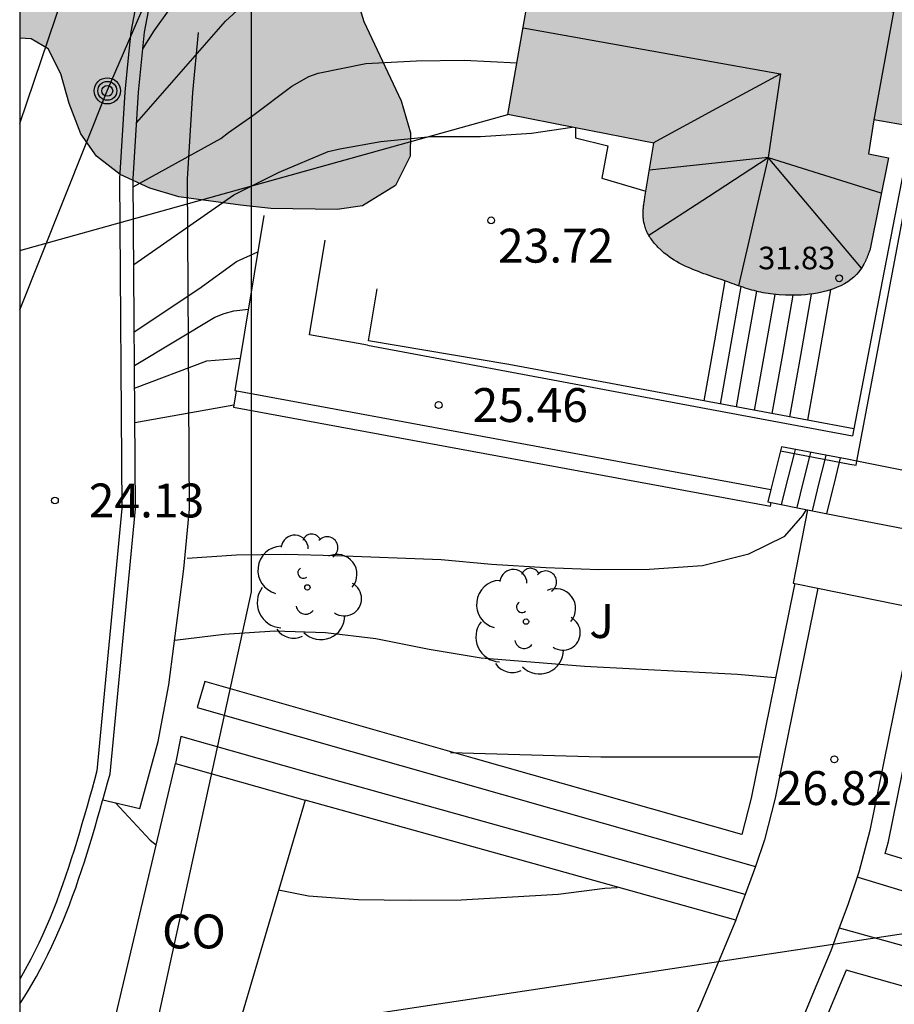
# Model space of a CAD drawing. Units: millimetres. Extents: x 583793 to 584144, y 4796790 to 4797042.
# Drawn here: x 583794 to 583814, y 4796978 to 4797000 of the extents above; entities that cross this region are included whole.
import ezdxf

# ---------------------------------------------------------------- set-up
doc = ezdxf.new("R2010")
doc.units = ezdxf.units.MM
for name, color, linetype in [('010106', 9, 'Continuous'), ('020104', 34, 'Continuous'), ('020204', 9, 'Continuous'), ('020308', 9, 'Continuous'), ('060106', 9, 'BARANDILLA'), ('060117', 9, 'Continuous'), ('060124', 9, 'Continuous'), ('060125', 1, 'Continuous'), ('060141', 9, 'Continuous'), ('060144', 9, 'Continuous'), ('070105', 6, 'Continuous'), ('080107', 9, 'Continuous'), ('080109', 9, 'Continuous'), ('080110', 9, 'Continuous'), ('080201', 9, 'Continuous'), ('080301', 9, 'Continuous'), ('080303', 9, 'Continuous'), ('090217', 9, 'Continuous'), ('100106', 63, 'Continuous'), ('100107', 3, 'Continuous'), ('100116', 71, 'Continuous'), ('100202', 3, 'Continuous'), ('100302', 7, 'Continuous'), ('130101', 9, 'Continuous'), ('220104', 9, 'LINEA_ELECTRICA'), ('240103', 9, 'LINEA_TELEFONICA'), ('990501', 21, 'Continuous'), ('990504', 63, 'Continuous')]:
    doc.layers.add(name, color=color, linetype=linetype)
doc.layers.add('020105', color=24, linetype='Continuous', lineweight=30)
doc.layers.add('080111', color=7, linetype='Continuous', lineweight=30)
doc.styles.add('ARIAL', font='ARIAL.TTF', dxfattribs={"height": 1})
doc.linetypes.add('BARANDILLA', pattern='A,1,[201,DONOSTI.shx,S=0.1,R=0,X=0,Y=0],1', length=2)
doc.linetypes.add('LINEA_ELECTRICA', pattern='A,7.5,-0.3,["E",Standard,S=0.25,R=0,X=-0.1,Y=-0.1],-0.3', length=8.1)
doc.linetypes.add('LINEA_TELEFONICA', pattern='A,7.5,-0.3,["T",Standard,S=0.25,R=0,X=-0.1,Y=-0.1],-0.3', length=8.1)

# ---------------------------------------------------------------- blocks, each defined once
blk = doc.blocks.new('PUNTO')
blk.add_circle((0, 0), 0.075)
at = {"layer": '080201'}
blk.add_attdef('NPUNTO', (2918666.811, 23982963.267, 226.655), '', height=0.75, dxfattribs=at)
blk = doc.blocks.new('ARBOL')
blk.add_circle((0, 0), 0.0587)
for centre, radius, start, end in [((-0.28, 0.855), 0.3, 359.2878, 173.6078), ((0.097, 0.97), 0.21, 23.1565, 160.4665), ((0.438, 0.881), 0.24, 301.578, 139.328), ((-0.564, 0.381), 0.532, 92.28, 254.58), ((0.656, 0.288), 0.443, 319.8556, 114.7656), ((-0.091, 0.321), 0.12, 119.14, 310.56), ((0.819, -0.249), 0.383, 235.5275, 62.0275), ((-0.556, -0.339), 0.555, 142.64, 266.54), ((-0.039, -0.384), 0.21, 189.64, 323.88), ((0.299, -0.624), 0.532, 224.67, 0.24), ((-0.301, -0.676), 0.45, 213.78, 295.32)]:
    blk.add_arc(centre, radius, start, end)
blk = doc.blocks.new('POSTEM')
for radius in [0.29, 0.21, 0.12]:
    blk.add_circle((0, 0), radius)
blk = doc.blocks.new('COTAPU')
blk.add_circle((0, 0), 0.075)

msp = doc.modelspace()

# ---------------------------------------------------------------- hatches: boundary and pattern name
at = {"layer": '990501'}
msp.add_hatch(color=256, dxfattribs=at).paths.add_polyline_path([(583821.857, 4796998.415), (583823.366, 4797006.921), (583818.192, 4797007.788), (583817.787, 4797005.734), (583810.268, 4797007.292), (583809.146, 4797001.139), (583807.402, 4797001.492), (583805.658, 4797001.845), (583805.319, 4796999.914), (583804.98, 4796997.982), (583808.214, 4796997.352), (583808.017, 4796996.154), (583808.013, 4796996.13), (583808.009, 4796996.105), (583808.005, 4796996.081), (583808.001, 4796996.056), (583807.998, 4796996.032), (583807.994, 4796996.007), (583807.991, 4796995.983), (583807.988, 4796995.959), (583807.985, 4796995.934), (583807.982, 4796995.91), (583807.98, 4796995.886), (583807.978, 4796995.862), (583807.977, 4796995.837), (583807.976, 4796995.813), (583807.975, 4796995.789), (583807.975, 4796995.766), (583807.976, 4796995.742), (583807.977, 4796995.718), (583807.979, 4796995.694), (583807.981, 4796995.671), (583807.984, 4796995.647), (583807.992, 4796995.596), (583808.004, 4796995.546), (583808.011, 4796995.518), (583808.019, 4796995.491), (583808.029, 4796995.464), (583808.039, 4796995.437), (583808.05, 4796995.411), (583808.062, 4796995.385), (583808.075, 4796995.359), (583808.089, 4796995.333), (583808.103, 4796995.307), (583808.118, 4796995.282), (583808.134, 4796995.257), (583808.151, 4796995.233), (583808.168, 4796995.208), (583808.186, 4796995.184), (583808.205, 4796995.161), (583808.224, 4796995.138), (583808.243, 4796995.115), (583808.263, 4796995.093), (583808.284, 4796995.07), (583808.305, 4796995.049), (583808.374, 4796994.981), (583808.446, 4796994.917), (583808.498, 4796994.876), (583808.551, 4796994.836), (583808.606, 4796994.798), (583808.662, 4796994.762), (583808.719, 4796994.728), (583808.778, 4796994.695), (583808.837, 4796994.664), (583808.896, 4796994.635), (583808.956, 4796994.606), (583809.017, 4796994.579), (583809.078, 4796994.553), (583809.139, 4796994.529), (583809.2, 4796994.505), (583809.26, 4796994.482), (583809.32, 4796994.46), (583809.38, 4796994.439), (583809.439, 4796994.419), (583809.498, 4796994.399), (583809.555, 4796994.379), (583809.611, 4796994.36), (583809.725, 4796994.322), (583809.833, 4796994.284), (583809.887, 4796994.265), (583809.94, 4796994.246), (583809.992, 4796994.227), (583810.042, 4796994.209), (583810.092, 4796994.192), (583810.142, 4796994.175), (583810.191, 4796994.158), (583810.239, 4796994.142), (583810.288, 4796994.126), (583810.336, 4796994.111), (583810.385, 4796994.097), (583810.434, 4796994.084), (583810.483, 4796994.071), (583810.533, 4796994.059), (583810.584, 4796994.048), (583810.635, 4796994.037), (583810.688, 4796994.028), (583810.742, 4796994.019), (583810.797, 4796994.011), (583810.854, 4796994.004), (583810.988, 4796993.991), (583811.132, 4796993.984), (583811.216, 4796993.981), (583811.301, 4796993.981), (583811.389, 4796993.983), (583811.478, 4796993.987), (583811.569, 4796993.994), (583811.659, 4796994.003), (583811.75, 4796994.016), (583811.841, 4796994.031), (583811.931, 4796994.049), (583812.02, 4796994.071), (583812.107, 4796994.096), (583812.193, 4796994.125), (583812.276, 4796994.158), (583812.356, 4796994.194), (583812.434, 4796994.235), (583812.507, 4796994.279), (583812.577, 4796994.329), (583812.642, 4796994.382), (583812.702, 4796994.441), (583812.757, 4796994.504), (583812.815, 4796994.584), (583812.865, 4796994.671), (583812.872, 4796994.684), (583812.879, 4796994.697), (583812.885, 4796994.71), (583812.892, 4796994.724), (583812.898, 4796994.737), (583812.905, 4796994.751), (583812.911, 4796994.764), (583812.917, 4796994.778), (583812.923, 4796994.792), (583812.929, 4796994.806), (583812.935, 4796994.819), (583812.94, 4796994.834), (583812.946, 4796994.848), (583812.952, 4796994.862), (583812.957, 4796994.876), (583812.963, 4796994.89), (583812.968, 4796994.904), (583812.974, 4796994.919), (583812.979, 4796994.933), (583812.984, 4796994.947), (583812.99, 4796994.962), (583812.995, 4796994.976), (583813.407, 4796997.026), (583812.965, 4796997.112), (583813.084, 4796997.864), (583817.277, 4796997.126), (583817.687, 4796999.159)])
at = {"layer": '990504'}
msp.add_hatch(color=256, dxfattribs=at).paths.add_polyline_path([(583807.207, 4797027.421), (583806.458, 4797026.786), (583805.93, 4797026.151), (583805.441, 4797025.356), (583804.829, 4797024.062), (583804.518, 4797023.525), (583803.996, 4797022.941), (583803.421, 4797022.55), (583802.806, 4797022.285), (583800.038, 4797021.471), (583798.685, 4797021.145), (583798.117, 4797020.922), (583797.444, 4797020.542), (583796.831, 4797020.109), (583796.409, 4797019.641), (583795.254, 4797018.124), (583794.69, 4797017.491), (583794.174, 4797017.128), (583794.174, 4796999.672), (583794.42, 4796999.661), (583794.797, 4796999.438), (583795.083, 4796998.881), (583795.265, 4796998.225), (583795.526, 4796997.554), (583795.87, 4796997.064), (583796.395, 4796996.652), (583797.049, 4796996.35), (583797.695, 4796996.162), (583799.056, 4796995.977), (583799.729, 4796995.904), (583801.199, 4796995.883), (583801.759, 4796995.961), (583802.491, 4796996.411), (583802.816, 4796997.06), (583802.828, 4796997.575), (583802.619, 4796998.288), (583801.788, 4797000.044), (583801.426, 4797001.226), (583801.483, 4797009.232), (583801.984, 4797010.709), (583802.386, 4797011.242), (583802.77, 4797011.648), (583803.882, 4797012.761), (583804.499, 4797013.29), (583805.518, 4797014.3), (583807.443, 4797016.729), (583808.464, 4797017.772), (583809.405, 4797018.676), (583810.991, 4797019.84), (583811.726, 4797020.227), (583812.991, 4797020.578), (583814.547, 4797020.656), (583815.984, 4797020.607), (583816.832, 4797020.485), (583818.409, 4797020.127), (583819.068, 4797019.917), (583819.774, 4797019.653), (583820.571, 4797019.284), (583822.079, 4797018.477), (583822.855, 4797018.341), (583823.594, 4797018.555), (583824.41, 4797019.025), (583825.082, 4797019.59), (583825.806, 4797020.319), (583826.469, 4797021.265), (583826.455, 4797022.136), (583826.043, 4797024.647), (583825.232, 4797025.909), (583825.135, 4797026.474), (583825.401, 4797027.15), (583825.776, 4797027.895), (583826.059, 4797028.859), (583825.711, 4797029.645), (583824.935, 4797030.148), (583823.601, 4797030.875), (583822.213, 4797030.95), (583820.134, 4797030.925), (583819.166, 4797030.748), (583818.24, 4797030.465), (583817.316, 4797030.263), (583814.928, 4797029.844), (583813.918, 4797029.629), (583811.772, 4797029.329), (583810.726, 4797029.119), (583809.598, 4797028.782), (583808.617, 4797028.334)])

# ---------------------------------------------------------------- linework, layer by layer
at = {"layer": '010106', "flags": 128}
msp.add_lwpolyline([(583794.169, 4796790.121), (584144.159, 4796790.113), (584144.165, 4797040.106), (583794.174, 4797040.113)], close=True, dxfattribs=at)
at = {"layer": '020104', "flags": 128}
for points, elevation in [([(583796.896, 4796999.434), (583797.149, 4796999.835), (583797.78, 4797000.731), (583798.45, 4797001.551), (583799.972, 4797003.33), (583800.741, 4797004.341), (583800.983, 4797004.707), (583801.713, 4797005.528), (583802.717, 4797006.405), (583803.669, 4797006.988), (583803.864, 4797007.049), (583804.916, 4797007.154), (583805.987, 4797007.094), (583808.189, 4797006.831), (583810.148, 4797006.635)], 22), ([(583796.686, 4796996.38), (583798.625, 4796997.455), (583798.794, 4796997.587), (583799.336, 4796997.958), (583800.197, 4796998.609), (583800.575, 4796998.822), (583800.776, 4796998.898), (583801.838, 4796999.11), (583802.96, 4796999.172), (583804.016, 4796999.183), (583805.181, 4796999.128)], 23), ([(583796.697, 4796994.662), (583798.911, 4796996.204), (583799.914, 4796996.704), (583801.004, 4796997.161), (583801.256, 4796997.223), (583802.164, 4796997.382), (583803.284, 4796997.497), (583804.377, 4796997.499), (583805.506, 4796997.569), (583806.403, 4796997.705)], 23.5), ([(583796.707, 4796993.17), (583798.134, 4796994.122), (583798.971, 4796994.728), (583799.443, 4796994.945)], 24), ([(583796.712, 4796992.428), (583798.488, 4796993.495), (583798.696, 4796993.58), (583798.912, 4796993.634), (583799.234, 4796993.677)], 24.5), ([(583796.72, 4796991.166), (583798.914, 4796991.554)], 25.5), ([(583797.875, 4796988.164), (583798.973, 4796988.24), (583800.06, 4796988.253), (583801.167, 4796988.224), (583803.506, 4796988.137), (583804.622, 4796988.03), (583805.818, 4796987.957), (583806.992, 4796987.91), (583808.113, 4796987.919), (583809.288, 4796988.001), (583810.317, 4796988.261), (583811.113, 4796988.653), (583811.517, 4796989.105), (583811.594, 4796989.239)], 26), ([(583797.605, 4796986.345), (583798.7, 4796986.48), (583799.817, 4796986.558), (583800.94, 4796986.519), (583802.057, 4796986.384), (583803.24, 4796986.146), (583804.388, 4796985.958), (583806.68, 4796985.772), (583810.067, 4796985.599), (583810.901, 4796985.518)], 26.5), ([(583803.707, 4796983.861), (583807.041, 4796983.766), (583810.534, 4796983.769)], 27)]:
    msp.add_lwpolyline(points, dxfattribs=dict(at, elevation=elevation))
at = {"layer": '020105', "flags": 128}
for points, elevation in [([(583796.762, 4796997.803), (583798.729, 4797000.05), (583799.233, 4797000.525), (583799.651, 4797000.828), (583799.997, 4797000.986), (583800.545, 4797001.275), (583801.035, 4797001.462), (583802.333, 4797001.722), (583802.938, 4797001.729), (583804.293, 4797001.441), (583805.522, 4797001.07)], 22.5), ([(583796.715, 4796991.929), (583798.315, 4796992.531), (583799.054, 4796992.588)], 25), ([(583796.289, 4796982.75), (583797.061, 4796981.921), (583797.195, 4796981.816)], 27.5), ([(583799.903, 4796980.821), (583800.564, 4796980.691), (583801.667, 4796980.607), (583802.82, 4796980.591), (583803.944, 4796980.598), (583806.096, 4796980.725), (583807.125, 4796980.862), (583807.403, 4796980.871)], 27.5)]:
    msp.add_lwpolyline(points, dxfattribs=dict(at, elevation=elevation))
at = {"layer": '060106'}
msp.add_polyline3d([(583801.874, 4796992.878, 25.635), (583807.242, 4796991.873, 25.635), (583812.61, 4796990.868, 25.635)], dxfattribs=at)
at = {"layer": '060117'}
for points in [[(583809.787, 4796994.301, 23.717), (583809.555, 4796992.971, 23.718), (583809.323, 4796991.642, 23.719)], [(583812.129, 4796994.104, 22.403), (583811.869, 4796992.632, 22.4), (583811.619, 4796991.215, 22.397)], [(583811.043, 4796990.625, 25.689), (583811.021, 4796990.538, 25.682)], [(583812.707, 4796990.31, 26.227), (583812.494, 4796990.353, 26.271), (583811.043, 4796990.625, 25.689)], [(583811.021, 4796990.538, 25.682), (583810.807, 4796989.68, 25.61)], [(583814.15, 4796990.019, 25.927), (583812.707, 4796990.31, 26.227)], [(583810.807, 4796989.68, 25.61), (583810.739, 4796989.41, 25.587), (583810.809, 4796989.396, 25.626)], [(583810.809, 4796989.396, 25.626), (583811.618, 4796989.234, 26.071)], [(583811.618, 4796989.234, 26.071), (583812.025, 4796989.153, 26.294), (583814.656, 4796988.643, 26.282), (583814.728, 4796988.629, 26.232)]]:
    msp.add_polyline3d(points, dxfattribs=at)
at = {"layer": '060124'}
msp.add_polyline3d([(583806.475, 4796997.691, 24.509), (583806.475, 4796997.469, 24.514), (583807.197, 4796997.293, 24.601), (583807.059, 4796996.576, 24.656), (583808.039, 4796996.285, 24.703)], dxfattribs=at)
at = {"layer": '060125'}
for points in [[(583813.936, 4796997.714, 26.749), (583813.273, 4796994.292, 26.719), (583812.64, 4796991.025, 26.69)], [(583812.64, 4796991.025, 26.69), (583812.61, 4796990.868, 26.688)]]:
    msp.add_polyline3d(points, dxfattribs=at)
at = {"layer": '060141'}
for points in [[(583810.138, 4796994.176, 23.585), (583809.984, 4796993.292, 23.586), (583809.684, 4796991.575, 23.588)], [(583810.487, 4796994.07, 23.345), (583810.261, 4796992.79, 23.343), (583810.035, 4796991.51, 23.342)], [(583810.891, 4796994, 22.897), (583810.665, 4796992.717, 22.895), (583810.438, 4796991.435, 22.894)], [(583811.291, 4796993.981, 22.858), (583811.06, 4796992.672, 22.857), (583810.829, 4796991.362, 22.855)], [(583811.7, 4796994.009, 22.593), (583811.46, 4796992.649, 22.591), (583811.22, 4796991.289, 22.59)], [(583811.34, 4796990.57, 25.811), (583811.318, 4796990.48, 25.812)], [(583811.318, 4796990.48, 25.812), (583811.188, 4796989.961, 25.816), (583811.036, 4796989.351, 25.821)], [(583811.66, 4796990.414, 26.039), (583811.531, 4796989.893, 26.043), (583811.378, 4796989.282, 26.048)], [(583811.683, 4796990.505, 26.038), (583811.66, 4796990.414, 26.039)], [(583812.024, 4796990.441, 26.268), (583812, 4796990.348, 26.269)], [(583812.343, 4796990.381, 26.393), (583812.319, 4796990.286, 26.394)], [(583812, 4796990.348, 26.269), (583811.871, 4796989.828, 26.273), (583811.718, 4796989.214, 26.278)], [(583812.319, 4796990.286, 26.394), (583812.189, 4796989.767, 26.398), (583812.036, 4796989.151, 26.403)]]:
    msp.add_polyline3d(points, dxfattribs=at)
at = {"layer": '060144'}
for points in [[(583812.707, 4796990.31, 26.446), (583814.104, 4796997.685, 26.589)], [(583811.021, 4796990.538, 25.842), (583812.551, 4796990.24, 26.437), (583812.691, 4796990.222, 26.444), (583812.707, 4796990.31, 26.446)]]:
    msp.add_polyline3d(points, dxfattribs=at)
at = {"layer": '070105'}
for points in [[(583797.065, 4797002.107, 21.989), (583796.629, 4796999.81, 22.409), (583796.553, 4796999.019, 22.678), (583796.5, 4796998.481, 22.663), (583796.382, 4796996.566, 22.94), (583796.43, 4796989.262, 24.261), (583795.881, 4796983.456, 25.235), (583795.826, 4796983.26, 25.26), (583795.771, 4796983.064, 25.286), (583795.716, 4796982.869, 25.311), (583795.661, 4796982.673, 25.337), (583795.605, 4796982.478, 25.362), (583795.548, 4796982.283, 25.388), (583795.491, 4796982.088, 25.413), (583795.433, 4796981.894, 25.438), (583795.373, 4796981.701, 25.463), (583795.312, 4796981.508, 25.488), (583795.25, 4796981.317, 25.513), (583795.185, 4796981.126, 25.538), (583795.119, 4796980.936, 25.563), (583795.052, 4796980.747, 25.587), (583794.981, 4796980.559, 25.612), (583794.909, 4796980.373, 25.636), (583794.834, 4796980.187, 25.66), (583794.756, 4796980.004, 25.684), (583794.676, 4796979.821, 25.708), (583794.592, 4796979.641, 25.731), (583794.505, 4796979.462, 25.755), (583794.415, 4796979.285, 25.778), (583794.249, 4796978.974, 25.818), (583794.173, 4796978.843, 25.835)], [(583796.01, 4796982.815, 25.309), (583796.061, 4796982.995, 25.286), (583796.116, 4796983.191, 25.26), (583796.171, 4796983.387, 25.235), (583796.733, 4796989.255, 24.261), (583796.685, 4796996.559, 22.94), (583796.803, 4796998.474, 22.663), (583796.932, 4796999.803, 22.409), (583797.368, 4797002.1, 21.989)], [(583809.323, 4796991.642, 25.681), (583804.999, 4796992.446, 25.67), (583801.894, 4796992.972, 25.626), (583802.089, 4796994.121, 25.511)], [(583811.619, 4796991.215, 25.687), (583809.323, 4796991.642, 25.681)], [(583812.64, 4796991.025, 25.689), (583811.619, 4796991.215, 25.687)], [(583794.173, 4796978.296, 25.898), (583794.201, 4796978.339, 25.892), (583794.282, 4796978.469, 25.875), (583794.362, 4796978.601, 25.858), (583794.539, 4796978.905, 25.818), (583794.705, 4796979.216, 25.778), (583794.795, 4796979.393, 25.755), (583794.882, 4796979.572, 25.731), (583794.966, 4796979.752, 25.708), (583795.046, 4796979.935, 25.684), (583795.124, 4796980.118, 25.66), (583795.199, 4796980.304, 25.636), (583795.271, 4796980.49, 25.612), (583795.342, 4796980.678, 25.587), (583795.409, 4796980.867, 25.563), (583795.475, 4796981.057, 25.538), (583795.54, 4796981.248, 25.513), (583795.602, 4796981.439, 25.488), (583795.663, 4796981.632, 25.463), (583795.723, 4796981.825, 25.438), (583795.781, 4796982.019, 25.413), (583795.838, 4796982.214, 25.388), (583795.895, 4796982.409, 25.362), (583795.951, 4796982.604, 25.337), (583796.006, 4796982.8, 25.311), (583796.01, 4796982.815, 25.309)]]:
    msp.add_polyline3d(points, dxfattribs=at)
at = {"layer": '080107'}
for points in [[(583796.27, 4796977.917, 28.552), (583797.622, 4796983.616, 27.988)], [(583797.622, 4796983.616, 27.988), (583800.49, 4796982.809, 28.065)], [(583800.49, 4796982.809, 28.065), (583798.282, 4796975.327, 28.943)]]:
    msp.add_polyline3d(points, dxfattribs=at)
at = {"layer": '080109'}
for points in [[(583805.317, 4796999.902, 32.886), (583811.016, 4796998.887, 32.878)], [(583808.199, 4796997.355, 32.499), (583809.607, 4796998.121, 32.588), (583811.016, 4796998.887, 32.878)], [(583811.016, 4796998.887, 32.878), (583810.749, 4796997.035, 32.918)], [(583808.1, 4796995.312, 32.502), (583809.425, 4796996.17, 32.703), (583810.749, 4796997.035, 32.905)], [(583810.749, 4796997.035, 32.918), (583808.115, 4796996.753, 32.563)], [(583810.749, 4796997.035, 32.901), (583810.085, 4796994.194, 32.516)], [(583810.749, 4796997.035, 32.832), (583813.24, 4796996.246, 31.844)], [(583812.812, 4796994.579, 32.474), (583810.749, 4796997.035, 32.901)]]:
    msp.add_polyline3d(points, dxfattribs=at)
at = {"layer": '080110'}
msp.add_polyline3d([(583809.146, 4797001.14, 35.015), (583811.333, 4797000.698, 35.017), (583813.52, 4797000.255, 35.02), (583813.084, 4796997.864, 35.232)], dxfattribs=at)
at = {"layer": '080111'}
for points in [[(583806.475, 4796997.691, 23.689), (583804.98, 4796997.982, 23.654), (583805.319, 4796999.914, 23.463), (583805.658, 4797001.845, 23.272)], [(583813.936, 4796997.714, 22.041), (583813.084, 4796997.864, 22.041), (583812.965, 4796997.112, 22.055), (583813.407, 4796997.026, 22.056), (583812.995, 4796994.976, 22.069), (583812.99, 4796994.962, 22.069), (583812.984, 4796994.947, 22.068), (583812.979, 4796994.933, 22.068), (583812.974, 4796994.919, 22.068), (583812.968, 4796994.904, 22.068), (583812.963, 4796994.89, 22.067), (583812.957, 4796994.876, 22.067), (583812.952, 4796994.862, 22.067), (583812.946, 4796994.848, 22.067), (583812.94, 4796994.834, 22.066), (583812.935, 4796994.819, 22.066), (583812.929, 4796994.806, 22.066), (583812.923, 4796994.792, 22.066), (583812.917, 4796994.778, 22.066), (583812.911, 4796994.764, 22.066), (583812.905, 4796994.751, 22.066), (583812.898, 4796994.737, 22.066), (583812.892, 4796994.724, 22.066), (583812.885, 4796994.71, 22.066), (583812.879, 4796994.697, 22.067), (583812.872, 4796994.684, 22.067), (583812.865, 4796994.671, 22.067), (583812.815, 4796994.584, 22.07), (583812.757, 4796994.504, 22.075), (583812.702, 4796994.441, 22.083), (583812.642, 4796994.382, 22.092), (583812.577, 4796994.329, 22.103), (583812.507, 4796994.279, 22.117), (583812.434, 4796994.235, 22.133), (583812.356, 4796994.194, 22.151), (583812.276, 4796994.158, 22.172), (583812.193, 4796994.125, 22.195), (583812.129, 4796994.104, 22.214)], [(583808.039, 4796996.285, 23.735), (583808.214, 4796997.352, 23.729), (583806.475, 4796997.691, 23.689)], [(583809.787, 4796994.301, 23.732), (583809.725, 4796994.322, 23.758), (583809.611, 4796994.36, 23.791), (583809.555, 4796994.379, 23.804), (583809.498, 4796994.399, 23.814), (583809.439, 4796994.419, 23.821), (583809.38, 4796994.439, 23.827), (583809.32, 4796994.46, 23.83), (583809.26, 4796994.482, 23.831), (583809.2, 4796994.505, 23.831), (583809.139, 4796994.529, 23.828), (583809.078, 4796994.553, 23.825), (583809.017, 4796994.579, 23.82), (583808.956, 4796994.606, 23.815), (583808.896, 4796994.635, 23.808), (583808.837, 4796994.664, 23.801), (583808.778, 4796994.695, 23.793), (583808.719, 4796994.728, 23.786), (583808.662, 4796994.762, 23.778), (583808.606, 4796994.798, 23.77), (583808.551, 4796994.836, 23.763), (583808.498, 4796994.876, 23.756), (583808.446, 4796994.917, 23.75), (583808.374, 4796994.981, 23.743), (583808.305, 4796995.049, 23.738), (583808.284, 4796995.07, 23.736), (583808.263, 4796995.093, 23.735), (583808.243, 4796995.115, 23.734), (583808.224, 4796995.138, 23.733), (583808.205, 4796995.161, 23.733), (583808.186, 4796995.184, 23.732), (583808.168, 4796995.208, 23.732), (583808.151, 4796995.233, 23.732), (583808.134, 4796995.257, 23.731), (583808.118, 4796995.282, 23.731), (583808.103, 4796995.307, 23.732), (583808.089, 4796995.333, 23.732), (583808.075, 4796995.359, 23.732), (583808.062, 4796995.385, 23.732), (583808.05, 4796995.411, 23.733), (583808.039, 4796995.437, 23.733), (583808.029, 4796995.464, 23.733), (583808.019, 4796995.491, 23.734), (583808.011, 4796995.518, 23.734), (583808.004, 4796995.546, 23.734), (583807.992, 4796995.596, 23.735), (583807.984, 4796995.647, 23.735), (583807.981, 4796995.671, 23.736), (583807.979, 4796995.694, 23.736), (583807.977, 4796995.718, 23.736), (583807.976, 4796995.742, 23.736), (583807.975, 4796995.766, 23.736), (583807.975, 4796995.789, 23.736), (583807.976, 4796995.813, 23.736), (583807.977, 4796995.837, 23.736), (583807.978, 4796995.862, 23.736), (583807.98, 4796995.886, 23.736), (583807.982, 4796995.91, 23.736), (583807.985, 4796995.934, 23.736), (583807.988, 4796995.959, 23.736), (583807.991, 4796995.983, 23.736), (583807.994, 4796996.007, 23.736), (583807.998, 4796996.032, 23.736), (583808.001, 4796996.056, 23.736), (583808.005, 4796996.081, 23.735), (583808.009, 4796996.105, 23.735), (583808.013, 4796996.13, 23.735), (583808.017, 4796996.154, 23.735), (583808.039, 4796996.285, 23.735)], [(583812.129, 4796994.104, 22.214), (583812.107, 4796994.096, 22.22), (583812.02, 4796994.071, 22.247), (583811.931, 4796994.049, 22.277), (583811.841, 4796994.031, 22.309), (583811.75, 4796994.016, 22.344), (583811.659, 4796994.003, 22.381), (583811.569, 4796993.994, 22.42), (583811.478, 4796993.987, 22.462), (583811.389, 4796993.983, 22.506), (583811.301, 4796993.981, 22.552), (583811.216, 4796993.981, 22.601), (583811.132, 4796993.984, 22.652), (583810.988, 4796993.991, 22.748), (583810.854, 4796994.004, 22.851), (583810.797, 4796994.011, 22.897), (583810.742, 4796994.019, 22.944), (583810.688, 4796994.028, 22.992), (583810.635, 4796994.037, 23.041), (583810.584, 4796994.048, 23.09), (583810.533, 4796994.059, 23.139), (583810.483, 4796994.071, 23.188), (583810.434, 4796994.084, 23.237), (583810.385, 4796994.097, 23.285), (583810.336, 4796994.111, 23.332), (583810.288, 4796994.126, 23.379), (583810.239, 4796994.142, 23.424), (583810.191, 4796994.158, 23.467), (583810.142, 4796994.175, 23.509), (583810.092, 4796994.192, 23.549), (583810.042, 4796994.209, 23.587), (583809.992, 4796994.227, 23.622), (583809.94, 4796994.246, 23.655), (583809.887, 4796994.265, 23.685), (583809.833, 4796994.284, 23.712), (583809.787, 4796994.301, 23.732)]]:
    msp.add_polyline3d(points, dxfattribs=at)
at = {"layer": '100106', "elevation": 20, "flags": 128}
msp.add_lwpolyline([(583801.426, 4797001.226), (583801.788, 4797000.044), (583802.619, 4796998.288), (583802.828, 4796997.575), (583802.816, 4796997.06), (583802.491, 4796996.411), (583801.759, 4796995.961), (583801.199, 4796995.883), (583799.729, 4796995.904), (583799.056, 4796995.977), (583797.695, 4796996.162), (583797.049, 4796996.35), (583796.395, 4796996.652), (583795.87, 4796997.064), (583795.526, 4796997.554), (583795.265, 4796998.225), (583795.083, 4796998.881), (583794.797, 4796999.438), (583794.42, 4796999.661), (583794.174, 4796999.672)], dxfattribs=at)
at = {"layer": '100107'}
for points in [[(583796.01, 4796982.815, 27.353), (583796.83, 4796982.625, 27.354), (583797.236, 4796984.105, 27.142), (583797.476, 4796985.361, 26.91), (583797.807, 4796987.927, 26.156), (583797.932, 4796989.249, 25.934), (583797.884, 4796996.553, 24.613), (583798.002, 4796998.468, 24.336), (583798.13, 4796999.797, 24.082)], [(583798.966, 4796991.867, 25.667), (583798.906, 4796991.507, 25.718), (583810.798, 4796989.311, 25.721), (583810.809, 4796989.396, 25.893)], [(583811.335, 4796987.604, 25.983), (583811.321, 4796987.537, 26.035), (583811.307, 4796987.469, 26.087), (583810.37, 4796982.853, 27.118), (583810.161, 4796982.045, 27.407), (583804.214, 4796983.739, 27.383), (583798.267, 4796985.434, 27.359), (583798.103, 4796984.857, 27.364), (583810.464, 4796981.336, 27.414)], [(583824.598, 4796978.21, 27.546), (583817.997, 4796980.211, 27.387), (583813.339, 4796981.623, 27.274), (583813.409, 4796981.892, 27.117), (583814.346, 4796986.508, 26.086), (583814.401, 4796986.975, 26.073)], [(583810.238, 4796980.717, 27.569), (583800.626, 4796983.398, 27.569), (583797.735, 4796984.212, 27.436), (583797.622, 4796983.616, 27.436)], [(583810.028, 4796980.153, 27.573), (583805.247, 4796981.487, 27.573), (583800.49, 4796982.809, 27.573)], [(583824.37, 4796977.568, 27.907), (583817.53, 4796979.642, 27.577), (583812.717, 4796981.101, 27.344)], [(583812.321, 4796979.984, 27.601), (583817.23, 4796978.615, 27.827), (583824.065, 4796976.708, 28.141)], [(583822, 4796976.355, 28.122), (583817.226, 4796977.703, 28.047), (583812.471, 4796979.045, 27.972), (583812.144, 4796978.257, 27.942), (583811.74, 4796977.294, 28.023), (583811.298, 4796976.323, 28.177), (583810.789, 4796975.307, 28.397), (583810.592, 4796974.956, 28.443)]]:
    msp.add_polyline3d(points, dxfattribs=at)
at = {"layer": '100116'}
for points in [[(583799.576, 4796995.747, 25.166), (583798.936, 4796991.873, 25.709), (583798.966, 4796991.867, 25.709)], [(583801.874, 4796992.878, 25.635), (583800.588, 4796993.107, 25.622), (583800.934, 4796995.199, 25.156)], [(583798.966, 4796991.867, 25.709), (583798.976, 4796991.866, 25.709), (583810.807, 4796989.68, 25.712)], [(583811.618, 4796989.234, 26.204), (583811.3, 4796987.612, 26.177), (583811.335, 4796987.604, 26.17)], [(583811.335, 4796987.604, 26.17), (583811.847, 4796987.499, 26.071)], [(583811.847, 4796987.499, 26.071), (583810.903, 4796982.847, 27.11), (583810.665, 4796981.925, 27.358), (583810.464, 4796981.336, 27.493)], [(583811.847, 4796987.499, 26.071), (583813.985, 4796987.06, 26.186)], [(583813.985, 4796987.06, 26.135), (583813.959, 4796986.907, 26.107), (583813.932, 4796986.754, 26.079), (583812.995, 4796982.138, 27.11), (583812.757, 4796981.216, 27.358), (583812.717, 4796981.101, 27.385)], [(583810.464, 4796981.336, 27.493), (583810.416, 4796981.196, 27.525), (583810.238, 4796980.717, 27.637)], [(583812.717, 4796981.101, 27.385), (583812.508, 4796980.487, 27.525), (583812.321, 4796979.984, 27.642)], [(583810.238, 4796980.717, 27.637), (583810.039, 4796980.178, 27.762), (583810.028, 4796980.153, 27.767)], [(583810.028, 4796980.153, 27.767), (583809.638, 4796979.212, 27.935), (583809.234, 4796978.249, 28.016), (583808.792, 4796977.278, 28.17), (583808.283, 4796976.262, 28.39), (583807.719, 4796975.258, 28.521), (583807.07, 4796974.144, 28.724), (583806.38, 4796972.957, 28.845), (583805.587, 4796971.774, 28.991), (583805.527, 4796971.741, 28.994), (583805.482, 4796971.735, 28.994), (583805.428, 4796971.737, 28.994), (583805.381, 4796971.755, 28.992), (583805.363, 4796971.765, 28.987), (583804.821, 4796972.003, 28.738), (583804.294, 4796972.191, 28.536), (583803.833, 4796972.37, 28.456), (583803.235, 4796972.567, 28.431), (583800.995, 4796973.373, 28.276), (583798.382, 4796974.327, 28.099), (583796.963, 4796974.853, 27.981), (583796.717, 4796974.964, 27.959), (583796.1, 4796977.298, 27.855), (583796.27, 4796977.917, 27.857)], [(583812.321, 4796979.984, 27.642), (583812.131, 4796979.469, 27.762), (583811.73, 4796978.503, 27.935), (583811.326, 4796977.54, 28.016), (583810.884, 4796976.569, 28.17), (583810.375, 4796975.553, 28.39), (583810.169, 4796975.187, 28.438)]]:
    msp.add_polyline3d(points, dxfattribs=at)
at = {"layer": '130101'}
msp.add_polyline3d([(583797.054, 4796977.122, 0), (583799.3, 4796987.418, 0), (583799.3, 4796992.905, 0), (583799.3, 4796998.199, 0), (583799.3, 4797001.568, 0), (583801.226, 4797003.638, 0), (583803.536, 4797003.638, 0), (583806.424, 4797002.531, 0), (583808.25, 4797007.731, 0), (583805.759, 4797009.041, 0), (583804.519, 4797010.911, 0), (583804.741, 4797012.895, 0), (583805.892, 4797014.546, 0), (583807.674, 4797016.579, 0), (583809.264, 4797017.953, 0), (583813.133, 4797020.871, 0), (583817.15, 4797023.589, 0), (583821.509, 4797026.349, 0), (583825.434, 4797029.181, 0), (583840.741, 4797023.586, 0)], dxfattribs=at)
at = {"layer": '220104'}
for points in [[(583796.11, 4796998.507, 22.517), (583812.375, 4797036.029, 15.31)], [(583794.173, 4796993.663, 24.802), (583796.11, 4796998.507, 22.722)], [(583794.173, 4796976.894, 26.946), (583824.339, 4796981.459, 27.248)]]:
    msp.add_polyline3d(points, dxfattribs=at)
at = {"layer": '240103'}
for points in [[(583794.174, 4796997.781, 23.975), (583801.782, 4797020.255, 22.188)], [(583794.173, 4796994.974, 24.171), (583804.98, 4796997.982, 23.654)]]:
    msp.add_polyline3d(points, dxfattribs=at)

# ---------------------------------------------------------------- block references
at = {"layer": '020204', "rotation": 359.9987685839998}
for p in [(583804.611, 4796995.64, 23.716), (583803.448, 4796991.552, 25.455), (583794.95, 4796989.44, 24.127), (583812.211, 4796983.71, 26.816)]:
    msp.add_blockref('COTAPU', p, dxfattribs=at)
at = {"layer": '080201', "rotation": 359.9987685839998}
msp.add_blockref('PUNTO', (583812.317, 4796994.358, 31.832), dxfattribs=at)
msp.add_blockref('PUNTO', (583812.317, 4796994.358, 31.832), dxfattribs=at)
msp.add_blockref('PUNTO', (583812.317, 4796994.358, 31.832), dxfattribs=at)
msp.add_blockref('PUNTO', (583812.317, 4796994.358, 31.832), dxfattribs=at)
msp.add_blockref('PUNTO', (583812.317, 4796994.358, 31.832), dxfattribs=at)
msp.add_blockref('PUNTO', (583812.317, 4796994.358, 31.832), dxfattribs=at)
msp.add_blockref('PUNTO', (583812.317, 4796994.358, 31.832), dxfattribs=at)
msp.add_blockref('PUNTO', (583812.317, 4796994.358, 31.832), dxfattribs=at)
at = {"layer": '090217', "rotation": 359.9987685839998}
msp.add_blockref('POSTEM', (583796.11, 4796998.507, 22.66), dxfattribs=at)
at = {"layer": '100202', "rotation": 359.9987685839998}
for p in [(583800.54, 4796987.516, 26.453), (583805.383, 4796986.758, 26.35)]:
    msp.add_blockref('ARBOL', p, dxfattribs=at)

# ---------------------------------------------------------------- texts
at = {"layer": '020308', "style": 'ARIAL'}
for s, p in [('23.72', (583804.764, 4796994.705, 23.715)), ('25.46', (583804.198, 4796991.177, 25.454)), ('24.13', (583795.7, 4796989.065, 24.126)), ('26.82', (583810.933, 4796982.699, 26.815))]:
    msp.add_text(s, height=0.75, rotation=359.9988, dxfattribs=at).set_placement(p)
at = {"layer": '080301', "style": 'ARIAL'}
msp.add_text('CO', height=0.75, rotation=359.9988, dxfattribs=at).set_placement((583797.323, 4796979.525))
at = {"layer": '080303', "style": 'ARIAL'}
msp.add_text('31.83', height=0.5, rotation=359.9988, dxfattribs=at).set_placement((583810.526, 4796994.557, 31.831))
at = {"layer": '100302', "style": 'ARIAL'}
msp.add_text('J', height=0.75, rotation=359.9988, dxfattribs=at).set_placement((583806.783, 4796986.395))

doc.saveas('drawing.dxf')
